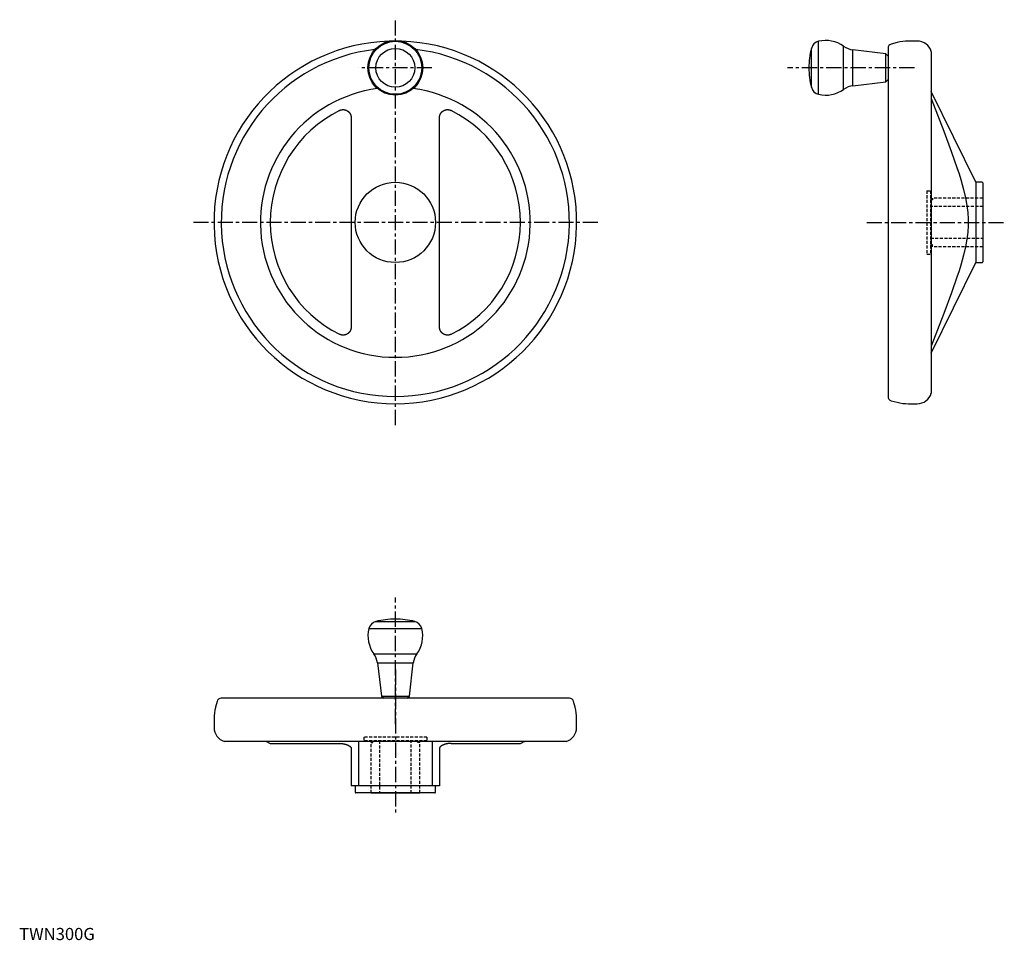
# Model space of a CAD drawing. Extents: x 0 to 810, y 0 to 756.
import ezdxf

# ---------------------------------------------------------------- set-up
doc = ezdxf.new("R2010")
doc.units = 0
doc.header["$LTSCALE"] = 10
doc.linetypes.add('CENTER', pattern=[2, 1.25, -0.25, 0.25, -0.25])
doc.linetypes.add('HIDDEN', pattern=[0.375, 0.25, -0.125])
doc.layers.get('0').update_dxf_attribs({"linetype": 'CONTINUOUS'})
doc.layers.add('1', color=1, linetype='CENTER')
doc.layers.add('2', color=2, linetype='HIDDEN')
doc.styles.add('STANDARD1', font='txt')

msp = doc.modelspace()

# ---------------------------------------------------------------- linework, layer by layer
for p, q in [((656.86, 694.93), (656.86, 738.49)), ((721.44, 737.48), (716.69, 736.21)), ((738.02, 738.71), (730.76, 738.71)), ((651.01, 700.73), (651.01, 732.69)), ((677.54, 699), (677.54, 734.42)), ((712.29, 728.21), (685.06, 731.46)), ((685.06, 701.96), (685.06, 731.46)), ((714.02, 732.73), (714.02, 446.69)), ((749.52, 730.14), (749.52, 449.28)), ((714.02, 726.21), (712.29, 728.21)), ((712.29, 705.21), (712.29, 728.21)), ((685.06, 701.96), (712.29, 705.21)), ((712.29, 705.21), (714.02, 707.21)), ((786.02, 622.71), (749.52, 697.21)), ((791.32, 622.71), (786.02, 622.71)), ((786.02, 622.71), (786.02, 556.71)), ((791.82, 622.21), (791.82, 557.21)), ((792.02, 609.71), (791.82, 609.71)), ((792.02, 609.71), (792.02, 569.71)), ((791.82, 569.71), (792.02, 569.71)), ((749.52, 482.21), (786.02, 556.71)), ((786.02, 556.71), (791.32, 556.71)), ((716.69, 443.21), (721.44, 441.94)), ((730.76, 440.71), (738.02, 440.71)), ((293.14, 261.73), (325.09, 261.73)), ((287.34, 255.89), (330.9, 255.89)), ((291.41, 235.21), (326.82, 235.21)), ((294.36, 227.68), (297.62, 200.46)), ((294.36, 227.68), (323.87, 227.68)), ((320.62, 200.46), (323.87, 227.68)), ((162.62, 196.06), (161.34, 191.31)), ((452.14, 198.73), (166.09, 198.73)), ((297.62, 200.46), (299.62, 198.73)), ((297.62, 200.46), (320.62, 200.46)), ((318.62, 198.73), (320.62, 200.46)), ((456.89, 191.31), (455.61, 196.06)), ((160.12, 181.99), (160.12, 174.73)), ((458.12, 174.73), (458.12, 181.99)), ((449.54, 163.23), (168.69, 163.23)), ((203.98, 162.65), (206.36, 161.64)), ((278.82, 163.23), (278.82, 126.73)), ((339.42, 163.23), (339.42, 126.73)), ((411.87, 161.64), (414.25, 162.65)), ((206.36, 161.64), (263.24, 161.64)), ((272.82, 157.65), (272.82, 126.73)), ((345.42, 157.65), (345.42, 126.73)), ((354.99, 161.64), (411.87, 161.64)), ((345.42, 126.73), (272.82, 126.73)), ((276.12, 126.73), (276.12, 121.43)), ((342.12, 121.43), (342.12, 126.73)), ((341.62, 120.93), (276.62, 120.93)), ((289.12, 120.93), (289.12, 120.73)), ((329.12, 120.73), (289.12, 120.73)), ((329.12, 120.73), (329.12, 120.93))]:
    msp.add_line(p, q)
for points in [[(749.52, 691.42), (759.91, 664.6), (766.28, 647.51), (770.67, 634.86), (772.36, 629.63), (773.79, 624.93), (776.05, 616.77), (777.67, 609.78), (778.78, 603.56), (779.48, 597.84), (779.82, 592.39), (779.87, 589.71), (779.82, 587.03), (779.48, 581.58), (778.78, 575.86), (777.67, 569.65), (776.05, 562.65), (773.79, 554.49), (772.36, 549.79), (770.67, 544.56), (766.28, 531.91), (759.91, 514.83), (749.52, 488)], [(263.24, 681.66), (263.29, 681.69), (263.4, 681.74), (263.51, 681.79), (263.57, 681.81), (263.62, 681.84), (263.74, 681.88), (263.85, 681.93), (263.97, 681.97), (264.08, 682.01), (264.2, 682.05), (264.26, 682.07), (264.32, 682.09), (264.44, 682.12), (264.56, 682.15), (264.69, 682.18), (264.81, 682.21), (264.93, 682.23), (264.99, 682.25), (265.06, 682.26), (265.18, 682.28), (265.31, 682.3), (265.37, 682.3), (265.43, 682.31), (265.56, 682.33), (265.69, 682.34), (265.75, 682.34), (265.81, 682.34), (265.94, 682.35), (266.07, 682.35), (266.19, 682.36), (266.32, 682.35), (266.45, 682.35), (266.51, 682.35), (266.57, 682.34), (266.7, 682.34), (266.83, 682.33), (266.95, 682.31), (267.08, 682.3), (267.2, 682.28), (267.26, 682.27), (267.32, 682.26), (267.45, 682.24), (267.57, 682.21), (267.69, 682.18), (267.81, 682.16), (267.93, 682.12), (267.99, 682.11), (268.05, 682.09), (268.16, 682.06), (268.28, 682.02), (268.39, 681.98), (268.51, 681.94), (268.62, 681.9), (268.67, 681.87), (268.73, 681.85), (268.84, 681.8), (268.95, 681.75), (269.06, 681.7), (269.18, 681.65), (269.29, 681.59), (269.34, 681.56), (269.39, 681.53), (269.5, 681.47), (269.61, 681.41), (269.66, 681.37), (269.72, 681.34), (269.82, 681.27), (269.93, 681.2), (269.98, 681.17), (270.03, 681.13), (270.13, 681.06), (270.23, 680.98), (270.33, 680.9), (270.43, 680.82), (270.53, 680.74), (270.57, 680.7), (270.62, 680.66), (270.71, 680.57), (270.81, 680.48), (270.9, 680.4), (270.98, 680.3), (271.07, 680.21), (271.11, 680.17), (271.16, 680.12), (271.24, 680.02), (271.32, 679.93), (271.4, 679.83), (271.47, 679.73), (271.55, 679.63), (271.59, 679.58), (271.62, 679.52), (271.69, 679.42), (271.76, 679.32), (271.83, 679.21), (271.89, 679.11), (271.95, 679), (271.98, 678.95), (272.01, 678.89), (272.07, 678.78), (272.13, 678.67), (272.18, 678.56), (272.23, 678.45), (272.28, 678.34), (272.3, 678.29), (272.32, 678.23), (272.37, 678.12), (272.41, 678.01), (272.43, 677.95), (272.45, 677.89), (272.49, 677.78), (272.53, 677.66), (272.55, 677.6), (272.56, 677.54), (272.6, 677.42), (272.63, 677.3), (272.66, 677.18), (272.68, 677.06), (272.71, 676.93), (272.72, 676.87), (272.73, 676.81), (272.75, 676.68), (272.76, 676.56), (272.78, 676.43), (272.79, 676.31), (272.8, 676.18), (272.8, 676.12), (272.81, 676.05), (272.81, 675.92), (272.82, 675.8), (272.82, 675.73)], [(345.42, 675.73), (345.42, 675.8), (345.42, 675.92), (345.42, 676.05), (345.43, 676.12), (345.43, 676.18), (345.44, 676.31), (345.45, 676.43), (345.47, 676.56), (345.48, 676.68), (345.5, 676.81), (345.51, 676.87), (345.52, 676.93), (345.55, 677.06), (345.58, 677.18), (345.6, 677.3), (345.63, 677.42), (345.67, 677.54), (345.68, 677.6), (345.7, 677.66), (345.74, 677.78), (345.78, 677.89), (345.8, 677.95), (345.82, 678.01), (345.86, 678.12), (345.91, 678.23), (345.93, 678.29), (345.95, 678.34), (346, 678.45), (346.05, 678.56), (346.1, 678.67), (346.16, 678.78), (346.22, 678.89), (346.25, 678.95), (346.28, 679), (346.34, 679.11), (346.4, 679.21), (346.47, 679.32), (346.54, 679.42), (346.61, 679.52), (346.64, 679.58), (346.68, 679.63), (346.76, 679.73), (346.83, 679.83), (346.91, 679.93), (346.99, 680.02), (347.08, 680.12), (347.12, 680.17), (347.16, 680.21), (347.25, 680.3), (347.33, 680.4), (347.42, 680.48), (347.52, 680.57), (347.61, 680.66), (347.66, 680.7), (347.7, 680.74), (347.8, 680.82), (347.9, 680.9), (348, 680.98), (348.1, 681.06), (348.2, 681.13), (348.25, 681.17), (348.3, 681.2), (348.41, 681.27), (348.51, 681.34), (348.57, 681.37), (348.62, 681.41), (348.73, 681.47), (348.84, 681.53), (348.89, 681.56), (348.95, 681.59), (349.06, 681.65), (349.17, 681.7), (349.28, 681.75), (349.39, 681.8), (349.5, 681.85), (349.56, 681.87), (349.61, 681.9), (349.72, 681.94), (349.84, 681.98), (349.95, 682.02), (350.07, 682.06), (350.18, 682.09), (350.24, 682.11), (350.3, 682.12), (350.42, 682.16), (350.54, 682.18), (350.66, 682.21), (350.78, 682.24), (350.91, 682.26), (350.97, 682.27), (351.03, 682.28), (351.16, 682.3), (351.28, 682.31), (351.41, 682.33), (351.53, 682.34), (351.66, 682.34), (351.72, 682.35), (351.78, 682.35), (351.91, 682.35), (352.04, 682.36), (352.16, 682.35), (352.29, 682.35), (352.42, 682.34), (352.48, 682.34), (352.55, 682.34), (352.67, 682.33), (352.8, 682.31), (352.86, 682.3), (352.92, 682.3), (353.05, 682.28), (353.17, 682.26), (353.24, 682.25), (353.3, 682.23), (353.42, 682.21), (353.55, 682.18), (353.67, 682.15), (353.79, 682.12), (353.91, 682.09), (353.97, 682.07), (354.03, 682.05), (354.15, 682.01), (354.26, 681.97), (354.38, 681.93), (354.5, 681.88), (354.61, 681.84), (354.66, 681.81), (354.72, 681.79), (354.83, 681.74), (354.94, 681.69), (354.99, 681.66)], [(272.82, 675.73), (272.82, 629.63), (272.82, 603.56), (272.82, 597.84), (272.82, 592.39), (272.82, 589.71), (272.82, 587.03), (272.82, 581.58), (272.82, 575.86), (272.82, 549.79), (272.82, 503.69)], [(345.42, 503.69), (345.42, 549.79), (345.42, 575.86), (345.42, 581.58), (345.42, 587.03), (345.42, 589.71), (345.42, 592.39), (345.42, 597.84), (345.42, 603.56), (345.42, 629.63), (345.42, 675.73)], [(272.82, 503.69), (272.82, 503.62), (272.81, 503.5), (272.81, 503.37), (272.8, 503.31), (272.8, 503.24), (272.79, 503.12), (272.78, 502.99), (272.76, 502.86), (272.75, 502.74), (272.73, 502.61), (272.72, 502.55), (272.71, 502.49), (272.68, 502.36), (272.66, 502.24), (272.63, 502.12), (272.6, 502), (272.56, 501.88), (272.55, 501.82), (272.53, 501.76), (272.49, 501.64), (272.45, 501.53), (272.43, 501.47), (272.41, 501.41), (272.37, 501.3), (272.32, 501.19), (272.3, 501.13), (272.28, 501.08), (272.23, 500.97), (272.18, 500.86), (272.13, 500.75), (272.07, 500.64), (272.01, 500.53), (271.98, 500.48), (271.95, 500.42), (271.89, 500.32), (271.83, 500.21), (271.76, 500.1), (271.69, 500), (271.62, 499.9), (271.59, 499.85), (271.55, 499.79), (271.47, 499.69), (271.4, 499.59), (271.32, 499.5), (271.24, 499.4), (271.16, 499.3), (271.11, 499.26), (271.07, 499.21), (270.98, 499.12), (270.9, 499.03), (270.81, 498.94), (270.71, 498.85), (270.62, 498.76), (270.57, 498.72), (270.53, 498.68), (270.43, 498.6), (270.33, 498.52), (270.23, 498.44), (270.13, 498.36), (270.03, 498.29), (269.98, 498.25), (269.93, 498.22), (269.82, 498.15), (269.72, 498.08), (269.66, 498.05), (269.61, 498.02), (269.5, 497.95), (269.39, 497.89), (269.34, 497.86), (269.29, 497.83), (269.18, 497.78), (269.06, 497.72), (268.95, 497.67), (268.84, 497.62), (268.73, 497.57), (268.67, 497.55), (268.62, 497.53), (268.51, 497.48), (268.39, 497.44), (268.28, 497.4), (268.16, 497.37), (268.05, 497.33), (267.99, 497.31), (267.93, 497.3), (267.81, 497.27), (267.69, 497.24), (267.57, 497.21), (267.45, 497.19), (267.32, 497.16), (267.26, 497.15), (267.2, 497.14), (267.08, 497.12), (266.95, 497.11), (266.83, 497.1), (266.7, 497.09), (266.57, 497.08), (266.51, 497.07), (266.45, 497.07), (266.32, 497.07), (266.19, 497.07), (266.07, 497.07), (265.94, 497.07), (265.81, 497.08), (265.75, 497.08), (265.69, 497.09), (265.56, 497.1), (265.43, 497.11), (265.37, 497.12), (265.31, 497.13), (265.18, 497.14), (265.06, 497.16), (264.99, 497.18), (264.93, 497.19), (264.81, 497.21), (264.69, 497.24), (264.56, 497.27), (264.44, 497.3), (264.32, 497.34), (264.26, 497.35), (264.2, 497.37), (264.08, 497.41), (263.97, 497.45), (263.85, 497.49), (263.74, 497.54), (263.62, 497.59), (263.57, 497.61), (263.51, 497.63), (263.4, 497.68), (263.29, 497.74), (263.24, 497.76)], [(354.99, 497.76), (354.94, 497.74), (354.83, 497.68), (354.72, 497.63), (354.66, 497.61), (354.61, 497.59), (354.5, 497.54), (354.38, 497.49), (354.26, 497.45), (354.15, 497.41), (354.03, 497.37), (353.97, 497.35), (353.91, 497.34), (353.79, 497.3), (353.67, 497.27), (353.55, 497.24), (353.42, 497.21), (353.3, 497.19), (353.24, 497.18), (353.17, 497.16), (353.05, 497.14), (352.92, 497.13), (352.86, 497.12), (352.8, 497.11), (352.67, 497.1), (352.55, 497.09), (352.48, 497.08), (352.42, 497.08), (352.29, 497.07), (352.16, 497.07), (352.04, 497.07), (351.91, 497.07), (351.78, 497.07), (351.72, 497.07), (351.66, 497.08), (351.53, 497.09), (351.41, 497.1), (351.28, 497.11), (351.16, 497.12), (351.03, 497.14), (350.97, 497.15), (350.91, 497.16), (350.78, 497.19), (350.66, 497.21), (350.54, 497.24), (350.42, 497.27), (350.3, 497.3), (350.24, 497.31), (350.18, 497.33), (350.07, 497.37), (349.95, 497.4), (349.84, 497.44), (349.72, 497.48), (349.61, 497.53), (349.56, 497.55), (349.5, 497.57), (349.39, 497.62), (349.28, 497.67), (349.17, 497.72), (349.06, 497.78), (348.95, 497.83), (348.89, 497.86), (348.84, 497.89), (348.73, 497.95), (348.62, 498.02), (348.57, 498.05), (348.51, 498.08), (348.41, 498.15), (348.3, 498.22), (348.25, 498.25), (348.2, 498.29), (348.1, 498.36), (348, 498.44), (347.9, 498.52), (347.8, 498.6), (347.7, 498.68), (347.66, 498.72), (347.61, 498.76), (347.52, 498.85), (347.42, 498.94), (347.33, 499.03), (347.25, 499.12), (347.16, 499.21), (347.12, 499.26), (347.08, 499.3), (346.99, 499.4), (346.91, 499.5), (346.83, 499.59), (346.76, 499.69), (346.68, 499.79), (346.64, 499.85), (346.61, 499.9), (346.54, 500), (346.47, 500.1), (346.4, 500.21), (346.34, 500.32), (346.28, 500.42), (346.25, 500.48), (346.22, 500.53), (346.16, 500.64), (346.1, 500.75), (346.05, 500.86), (346, 500.97), (345.95, 501.08), (345.93, 501.13), (345.91, 501.19), (345.86, 501.3), (345.82, 501.41), (345.8, 501.47), (345.78, 501.53), (345.74, 501.64), (345.7, 501.76), (345.68, 501.82), (345.67, 501.88), (345.63, 502), (345.6, 502.12), (345.58, 502.24), (345.55, 502.36), (345.52, 502.49), (345.51, 502.55), (345.5, 502.61), (345.48, 502.74), (345.47, 502.86), (345.45, 502.99), (345.44, 503.12), (345.43, 503.24), (345.43, 503.31), (345.42, 503.37), (345.42, 503.5), (345.42, 503.62), (345.42, 503.69)], [(263.24, 161.64), (263.29, 161.64), (263.41, 161.64), (263.52, 161.64), (263.58, 161.64), (263.64, 161.64), (263.76, 161.63), (263.88, 161.63), (264, 161.62), (264.12, 161.62), (264.25, 161.61), (264.31, 161.6), (264.37, 161.6), (264.5, 161.59), (264.62, 161.58), (264.75, 161.57), (264.88, 161.55), (265.01, 161.54), (265.07, 161.53), (265.14, 161.52), (265.27, 161.51), (265.4, 161.49), (265.46, 161.48), (265.53, 161.47), (265.66, 161.45), (265.79, 161.43), (265.85, 161.42), (265.92, 161.41), (266.05, 161.39), (266.18, 161.37), (266.31, 161.34), (266.44, 161.32), (266.57, 161.29), (266.64, 161.28), (266.7, 161.27), (266.83, 161.24), (266.96, 161.21), (267.09, 161.18), (267.21, 161.15), (267.34, 161.12), (267.4, 161.11), (267.46, 161.09), (267.59, 161.06), (267.71, 161.03), (267.83, 161), (267.95, 160.96), (268.07, 160.93), (268.13, 160.91), (268.19, 160.89), (268.31, 160.86), (268.42, 160.82), (268.54, 160.79), (268.65, 160.75), (268.76, 160.72), (268.82, 160.7), (268.87, 160.68), (268.99, 160.64), (269.1, 160.6), (269.21, 160.56), (269.32, 160.52), (269.42, 160.48), (269.48, 160.46), (269.53, 160.44), (269.64, 160.39), (269.74, 160.35), (269.8, 160.33), (269.85, 160.31), (269.95, 160.26), (270.05, 160.22), (270.1, 160.19), (270.15, 160.17), (270.25, 160.12), (270.35, 160.08), (270.45, 160.03), (270.54, 159.98), (270.63, 159.93), (270.68, 159.91), (270.73, 159.89), (270.82, 159.84), (270.9, 159.79), (270.99, 159.74), (271.08, 159.69), (271.16, 159.64), (271.2, 159.62), (271.24, 159.59), (271.32, 159.54), (271.4, 159.49), (271.47, 159.44), (271.54, 159.39), (271.62, 159.34), (271.65, 159.31), (271.68, 159.29), (271.75, 159.24), (271.82, 159.19), (271.88, 159.13), (271.94, 159.08), (272, 159.03), (272.03, 159.01), (272.06, 158.98), (272.11, 158.93), (272.16, 158.88), (272.21, 158.83), (272.26, 158.78), (272.31, 158.73), (272.33, 158.71), (272.35, 158.68), (272.39, 158.63), (272.43, 158.58), (272.45, 158.56), (272.47, 158.53), (272.51, 158.48), (272.54, 158.43), (272.56, 158.41), (272.58, 158.38), (272.61, 158.33), (272.64, 158.28), (272.66, 158.23), (272.69, 158.18), (272.71, 158.13), (272.72, 158.1), (272.73, 158.08), (272.75, 158.03), (272.77, 157.97), (272.78, 157.92), (272.79, 157.87), (272.8, 157.82), (272.8, 157.8), (272.81, 157.77), (272.81, 157.72), (272.82, 157.67), (272.82, 157.65)], [(354.99, 161.64), (354.94, 161.64), (354.82, 161.64), (354.71, 161.64), (354.65, 161.64), (354.59, 161.64), (354.47, 161.63), (354.35, 161.63), (354.23, 161.62), (354.11, 161.62), (353.98, 161.61), (353.92, 161.6), (353.86, 161.6), (353.73, 161.59), (353.61, 161.58), (353.48, 161.57), (353.35, 161.55), (353.22, 161.54), (353.16, 161.53), (353.09, 161.52), (352.96, 161.51), (352.83, 161.49), (352.77, 161.48), (352.7, 161.47), (352.57, 161.45), (352.44, 161.43), (352.38, 161.42), (352.31, 161.41), (352.18, 161.39), (352.05, 161.37), (351.92, 161.34), (351.79, 161.32), (351.66, 161.29), (351.59, 161.28), (351.53, 161.27), (351.4, 161.24), (351.27, 161.21), (351.14, 161.18), (351.02, 161.15), (350.89, 161.12), (350.83, 161.11), (350.77, 161.09), (350.64, 161.06), (350.52, 161.03), (350.4, 161), (350.28, 160.96), (350.16, 160.93), (350.1, 160.91), (350.04, 160.89), (349.92, 160.86), (349.81, 160.82), (349.69, 160.79), (349.58, 160.75), (349.47, 160.72), (349.41, 160.7), (349.36, 160.68), (349.25, 160.64), (349.13, 160.6), (349.02, 160.56), (348.92, 160.52), (348.81, 160.48), (348.75, 160.46), (348.7, 160.44), (348.59, 160.39), (348.49, 160.35), (348.44, 160.33), (348.38, 160.31), (348.28, 160.26), (348.18, 160.22), (348.13, 160.19), (348.08, 160.17), (347.98, 160.12), (347.88, 160.08), (347.78, 160.03), (347.69, 159.98), (347.6, 159.93), (347.55, 159.91), (347.5, 159.89), (347.41, 159.84), (347.33, 159.79), (347.24, 159.74), (347.16, 159.69), (347.07, 159.64), (347.03, 159.62), (346.99, 159.59), (346.91, 159.54), (346.83, 159.49), (346.76, 159.44), (346.69, 159.39), (346.62, 159.34), (346.58, 159.31), (346.55, 159.29), (346.48, 159.24), (346.41, 159.19), (346.35, 159.13), (346.29, 159.08), (346.23, 159.03), (346.2, 159.01), (346.18, 158.98), (346.12, 158.93), (346.07, 158.88), (346.02, 158.83), (345.97, 158.78), (345.93, 158.73), (345.9, 158.71), (345.88, 158.68), (345.84, 158.63), (345.8, 158.58), (345.78, 158.56), (345.76, 158.53), (345.72, 158.48), (345.69, 158.43), (345.67, 158.41), (345.66, 158.38), (345.62, 158.33), (345.59, 158.28), (345.57, 158.23), (345.54, 158.18), (345.52, 158.13), (345.51, 158.1), (345.5, 158.08), (345.48, 158.03), (345.46, 157.97), (345.45, 157.92), (345.44, 157.87), (345.43, 157.82), (345.43, 157.8), (345.42, 157.77), (345.42, 157.72), (345.42, 157.67), (345.42, 157.65)]]:
    msp.add_lwpolyline(points)
for centre, radius in [((309.12, 716.71), 22.5), ((309.12, 716.71), 21.78), ((309.12, 716.71), 15.98), ((309.12, 589.71), 33)]:
    msp.add_circle(centre, radius)
for centre, radius, start, end in [((309.12, 589.71), 149, 91.96478, 88.03522), ((658.77, 730.72), 8, 103.78705, 165.77093), ((662.82, 714.21), 25, 53.92924, 103.7869), ((730.76, 702.71), 36, 90, 105), ((738.02, 726.71), 12, 16.59784, 90), ((309.12, 589.71), 143.02, 96.71949, 83.28051), ((714.02, 716.71), 65, 165.77137, 179.99995), ((686.96, 747.35), 16, 233.92923, 263.18764), ((717.62, 732.73), 3.6, 105, 180), ((714.02, 716.71), 65, 180.00005, 194.22863), ((309.12, 589.71), 110.88, 97.58475, 82.41525), ((658.77, 702.7), 8, 194.22907, 256.21295), ((662.82, 719.21), 25, 256.2131, 306.07076), ((686.96, 686.07), 16, 96.81236, 126.07077), ((309.12, 589.71), 102.76, 116.51756, 243.48244), ((309.12, 589.71), 102.76, 296.51756, 63.48244), ((791.32, 622.21), 0.5, 0, 90), ((791.32, 557.21), 0.5, 270, 0), ((717.62, 446.69), 3.6, 180, 255), ((738.02, 452.71), 12, 270, 343.40216), ((730.76, 476.71), 36, 255, 270), ((295.11, 253.98), 8, 104.22907, 166.21295), ((309.12, 198.73), 65, 90.00005, 104.22863), ((309.12, 198.73), 65, 75.77137, 89.99995), ((323.13, 253.98), 8, 13.78705, 75.77093), ((311.62, 249.93), 25, 166.2131, 216.07076), ((306.62, 249.93), 25, 323.92924, 13.7869), ((278.48, 225.79), 16, 6.81236, 36.07077), ((339.76, 225.79), 16, 143.92923, 173.18764), ((166.09, 195.13), 3.6, 90, 165), ((452.14, 195.13), 3.6, 15, 90), ((196.12, 181.99), 36, 165, 180), ((422.12, 181.99), 36, 0, 15), ((172.12, 174.73), 12, 180, 253.40216), ((446.12, 174.73), 12, 286.59784, 0), ((201.16, 156.03), 7.2, 66.9615, 90), ((417.07, 156.03), 7.2, 90, 113.0385), ((276.62, 121.43), 0.5, 180, 270), ((341.62, 121.43), 0.5, 270, 0)]:
    msp.add_arc(centre, radius, start, end)
at = {"layer": '1'}
for p, q in [((309.12, 423.18), (309.12, 756.24)), ((339.15, 716.71), (279.08, 716.71)), ((735.67, 716.71), (631.36, 716.71)), ((475.65, 589.71), (142.58, 589.71)), ((696.49, 589.71), (809.55, 589.71)), ((309.12, 177.38), (309.12, 281.37)), ((309.12, 222.34), (309.12, 103.19))]:
    msp.add_line(p, q, dxfattribs=at)
at = {"layer": '2'}
for p, q in [((746.02, 615.71), (746.02, 563.71)), ((746.02, 615.71), (749.02, 615.71)), ((749.02, 615.71), (749.02, 563.71)), ((750.52, 608.21), (749.02, 608.21)), ((750.52, 609.71), (750.52, 608.21)), ((791.82, 609.71), (750.52, 609.71)), ((792.02, 602.71), (749.02, 602.71)), ((749.02, 576.71), (792.02, 576.71)), ((750.52, 571.21), (749.02, 571.21)), ((750.52, 569.71), (750.52, 571.21)), ((791.82, 569.71), (750.52, 569.71)), ((746.02, 563.71), (749.02, 563.71)), ((335.12, 166.73), (283.12, 166.73)), ((283.12, 166.73), (283.12, 163.73)), ((335.12, 163.73), (283.12, 163.73)), ((289.12, 162.23), (290.62, 162.23)), ((289.12, 120.93), (289.12, 162.23)), ((290.62, 162.23), (290.62, 163.73)), ((296.12, 163.73), (296.12, 120.73)), ((322.12, 120.73), (322.12, 163.73)), ((327.62, 162.23), (327.62, 163.73)), ((329.12, 162.23), (327.62, 162.23)), ((329.12, 120.93), (329.12, 162.23)), ((335.12, 166.73), (335.12, 163.73))]:
    msp.add_line(p, q, dxfattribs=at)

# ---------------------------------------------------------------- texts
at = {"color": 3, "style": 'STANDARD1'}
msp.add_text('TWN300G', height=10, dxfattribs=at).set_placement((0, 0))

doc.saveas('drawing.dxf')
